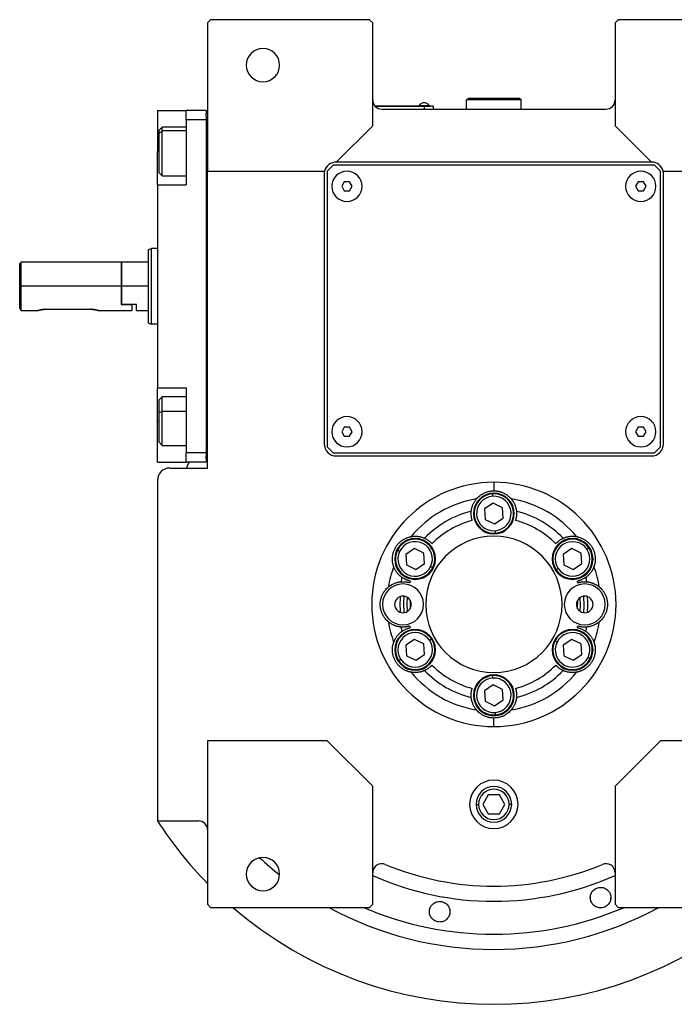
# Model space of a CAD drawing. Units: millimetres. Extents: x 270 to 2419, y 296 to 1594.
# Drawn here: x 842 to 1058, y 296 to 622 of the extents above; entities that cross this region are included whole.
import ezdxf

# ---------------------------------------------------------------- set-up
doc = ezdxf.new("R2010")
doc.units = ezdxf.units.MM

msp = doc.modelspace()

# ---------------------------------------------------------------- linework, layer by layer
at = {"color": 7, "linetype": 'Continuous', "lineweight": 25}
for p, q in [((904.5, 621.5), (903.5, 620.5)), ((957, 621.5), (904.5, 621.5)), ((958, 620.5), (957, 621.5)), ((1039, 621.5), (1038, 620.5)), ((1091.5, 621.5), (1039, 621.5)), ((903.5, 620.5), (903.5, 571.5)), ((958, 586.5), (958, 620.5)), ((1038, 620.5), (1038, 586.5)), ((989, 595), (989.5, 595.5)), ((989, 592), (989, 595)), ((1007, 595), (989, 595)), ((1006.5, 595.5), (989.5, 595.5)), ((1007, 595), (1006.5, 595.5)), ((1007, 592), (1007, 595)), ((975, 593), (958.76, 593)), ((958.81, 592.95), (975, 592.95)), ((961, 592), (1035, 592)), ((973.4, 593.22), (973.4, 593)), ((973.4, 593.22), (976.6, 593.22)), ((975, 593), (975, 592.95)), ((975, 593), (977, 593)), ((978, 592.95), (975, 592.95)), ((975, 592.95), (975, 592)), ((976.6, 593), (976.6, 593.22)), ((976.6, 593), (976.6, 593.22)), ((976.6, 593.22), (976.6, 593.22)), ((977, 593), (977, 592.95)), ((978, 592.95), (978, 592)), ((887, 591.5), (896.5, 591.5)), ((887, 591.5), (887, 578)), ((903, 591.5), (896.5, 591.5)), ((896.5, 588.5), (896.5, 591.5)), ((896.5, 588.5), (896.5, 567)), ((903, 588.5), (896.5, 588.5)), ((903, 591.5), (903, 590.5)), ((903.5, 590.5), (903, 590.5)), ((903, 589.5), (903, 590.5)), ((903, 589.5), (903, 588.5)), ((903, 588.5), (903, 478.5)), ((888.5, 586), (887.5, 585)), ((896.5, 586), (888.5, 586)), ((946, 574.5), (958, 586.5)), ((1038, 586.5), (1050, 574.5)), ((887.5, 583.94), (887.5, 585)), ((887.5, 583.94), (888.5, 584.79)), ((887.5, 571), (887.5, 583.94)), ((887, 567), (887, 578)), ((945, 573.5), (943, 571.5)), ((1051, 573.5), (945, 573.5)), ((1050, 574.5), (946, 574.5)), ((1053, 571.5), (1051, 573.5)), ((887.5, 571), (888.5, 570)), ((888.5, 570), (896.5, 570)), ((903.5, 571.5), (942.13, 571.5)), ((903.5, 473.5), (903.5, 571.5)), ((942, 570.5), (942, 481.5)), ((943, 571.5), (943, 480.5)), ((1053, 480.5), (1053, 571.5)), ((1053.87, 571.5), (1092.5, 571.5)), ((1054, 481.5), (1054, 570.5)), ((887, 567), (887, 500)), ((887, 567), (896.5, 567)), ((948.64, 568), (947.77, 566.5)), ((947.77, 566.5), (948.64, 565)), ((950.37, 568), (948.64, 568)), ((951.23, 566.5), (950.37, 568)), ((950.37, 565), (951.23, 566.5)), ((1045.64, 568), (1044.77, 566.5)), ((1044.77, 566.5), (1045.64, 565)), ((1047.37, 568), (1045.64, 568)), ((1048.23, 566.5), (1047.37, 568)), ((1047.37, 565), (1048.23, 566.5)), ((948.64, 565), (950.37, 565)), ((1045.64, 565), (1047.37, 565)), ((884, 545.64), (885, 546)), ((887, 546), (885, 546)), ((842, 541.5), (841.5, 541)), ((841.5, 526.25), (841.5, 541)), ((875, 541.5), (842, 541.5)), ((842, 533.5), (842, 541.5)), ((875.2, 541.5), (875, 541.3)), ((875, 541.5), (875, 533.5)), ((884, 541.5), (875.2, 541.5)), ((875.2, 533.5), (875.2, 541.5)), ((842, 525.5), (842, 533.5)), ((875, 533.5), (842, 533.5)), ((875, 533.5), (875, 527.5)), ((875.2, 527.5), (875.2, 533.5)), ((884, 533.5), (875.2, 533.5)), ((875.2, 527.5), (875, 527.5)), ((875, 527.5), (878.5, 527.5)), ((880, 527.5), (875.2, 527.5)), ((878.5, 527.5), (878.5, 525.5)), ((880, 525.5), (880, 527.5)), ((842, 525.5), (847.5, 525.5)), ((850, 525.9), (865, 525.9)), ((867.5, 525.5), (878.5, 525.5)), ((880, 525.5), (884, 525.5)), ((884, 521.36), (885, 521)), ((887, 521), (885, 521)), ((887, 500), (896.5, 500)), ((887, 489), (887, 500)), ((896.5, 500), (896.5, 478.5)), ((888.5, 497), (887.5, 496)), ((887.5, 491.81), (887.5, 496)), ((896.5, 497), (888.5, 497)), ((887.5, 491.81), (888.5, 492.21)), ((887.5, 482), (887.5, 491.81)), ((887, 475.5), (887, 489)), ((948.64, 487), (947.77, 485.5)), ((947.77, 485.5), (948.64, 484)), ((950.37, 487), (948.64, 487)), ((951.23, 485.5), (950.37, 487)), ((950.37, 484), (951.23, 485.5)), ((1045.64, 487), (1044.77, 485.5)), ((1044.77, 485.5), (1045.64, 484)), ((1047.37, 487), (1045.64, 487)), ((1048.23, 485.5), (1047.37, 487)), ((1047.37, 484), (1048.23, 485.5)), ((887.5, 482), (888.5, 481)), ((948.64, 484), (950.37, 484)), ((1045.64, 484), (1047.37, 484)), ((888.5, 481), (896.5, 481)), ((903, 478.5), (896.5, 478.5)), ((896.5, 475.5), (896.5, 478.5)), ((903, 478.5), (903, 477.5)), ((943, 480.5), (945, 478.5)), ((945, 478.5), (1051, 478.5)), ((1051, 478.5), (1053, 480.5)), ((887, 475.5), (896.5, 475.5)), ((903, 475.5), (896.5, 475.5)), ((896.53, 473.5), (897.44, 475.5)), ((903, 476.5), (903, 477.5)), ((903, 476.5), (903, 475.5)), ((903.5, 476.5), (903, 476.5)), ((946, 477.5), (1050, 477.5)), ((891, 473.5), (903.5, 473.5)), ((887, 469.5), (887, 357.06)), ((998, 468.81), (998, 466)), ((997.61, 464.19), (997.55, 464.98)), ((997.76, 461.96), (994.89, 460.02)), ((1000.87, 460.43), (997.76, 461.96)), ((994.89, 460.02), (995.13, 456.57)), ((1001.11, 456.98), (1000.87, 460.43)), ((995.13, 456.57), (998.24, 455.04)), ((998.24, 455.04), (1001.11, 456.98)), ((998.39, 452.81), (998.45, 452.02)), ((966.9, 446), (966.18, 446.35)), ((971.78, 446.96), (968.91, 445.02)), ((974.89, 445.43), (971.78, 446.96)), ((975.13, 441.98), (974.89, 445.43)), ((1023.74, 446.96), (1020.87, 445.02)), ((1026.86, 445.43), (1023.74, 446.96)), ((1027.09, 441.98), (1026.86, 445.43)), ((1028.71, 446.68), (1029.37, 447.13)), ((968.91, 445.02), (969.15, 441.57)), ((1020.87, 445.02), (1021.11, 441.57)), ((969.15, 441.57), (972.26, 440.04)), ((972.26, 440.04), (975.13, 441.98)), ((977.14, 441), (977.86, 440.65)), ((1019.25, 440.32), (1018.59, 439.87)), ((1021.11, 441.57), (1024.22, 440.04)), ((1024.22, 440.04), (1027.09, 441.98)), ((971.78, 416.96), (968.91, 415.02)), ((974.89, 415.43), (971.78, 416.96)), ((976.75, 416.68), (977.41, 417.13)), ((1018.86, 416), (1018.14, 416.35)), ((1023.74, 416.96), (1020.87, 415.02)), ((1026.86, 415.43), (1023.74, 416.96)), ((968.91, 415.02), (969.15, 411.57)), ((975.13, 411.98), (974.89, 415.43)), ((1020.87, 415.02), (1021.11, 411.57)), ((1027.09, 411.98), (1026.86, 415.43)), ((967.29, 410.32), (966.63, 409.87)), ((969.15, 411.57), (972.26, 410.04)), ((972.26, 410.04), (975.13, 411.98)), ((1021.11, 411.57), (1024.22, 410.04)), ((1024.22, 410.04), (1027.09, 411.98)), ((1029.1, 411), (1029.82, 410.65)), ((997.61, 404.19), (997.55, 404.98)), ((997.76, 401.96), (994.89, 400.02)), ((994.89, 400.02), (995.13, 396.57)), ((1000.87, 400.43), (997.76, 401.96)), ((1001.11, 396.98), (1000.87, 400.43)), ((995.13, 396.57), (998.24, 395.04)), ((998.24, 395.04), (1001.11, 396.98)), ((998, 388.19), (998, 391)), ((998.39, 392.81), (998.45, 392.02)), ((943, 383.5), (903.5, 383.5)), ((903.5, 383.5), (903.5, 329.5)), ((958, 368.5), (943, 383.5)), ((1053, 383.5), (1038, 368.5)), ((1092.5, 383.5), (1053, 383.5)), ((958, 329.5), (958, 368.5)), ((1038, 368.5), (1038, 329.5)), ((996.17, 365.68), (994.33, 362.5)), ((999.83, 365.68), (996.17, 365.68)), ((1001.67, 362.5), (999.83, 365.68)), ((994.33, 362.5), (996.17, 359.32)), ((999.83, 359.32), (1001.67, 362.5)), ((996.17, 359.32), (999.83, 359.32)), ((887, 357.06), (900.5, 357.06)), ((1029.87, 331.48), (1029.92, 332.17)), ((1036.59, 331.94), (1036.54, 331.25)), ((903.5, 329.5), (904.5, 328.5)), ((904.5, 328.5), (957, 328.5)), ((957, 328.5), (958, 329.5)), ((1038, 329.5), (1039, 328.5)), ((1039, 328.5), (1091.5, 328.5))]:
    msp.add_line(p, q, dxfattribs=at)
at = {"color": 8, "linetype": 'Continuous', "lineweight": 25}
for p, q in [((896.5, 584.79), (888.5, 584.79)), ((887, 578), (887.5, 578)), ((896.5, 492.21), (888.5, 492.21)), ((887, 489), (887.5, 489)), ((992.13, 362.5), (992.98, 362.5)), ((1003.88, 362.5), (1003.02, 362.5))]:
    msp.add_line(p, q, dxfattribs=at)
at = {"color": 7, "linetype": 'Continuous', "lineweight": 25, "flags": 128}
for points in [[(888.5, 584.79), (888.5, 585.56), (888.5, 585.95), (888.5, 586)], [(888.5, 570), (888.5, 570.05), (888.5, 570.46), (888.5, 571.24), (888.5, 572.36), (888.5, 573.76), (888.5, 575.38), (888.5, 577.13), (888.5, 578.92), (888.5, 580.67), (888.5, 582.28), (888.5, 583.67), (888.5, 584.79)], [(888.5, 492.21), (888.5, 493.76), (888.5, 495.07), (888.5, 496.08), (888.5, 496.73), (888.5, 496.99), (888.5, 497)], [(888.5, 481), (888.5, 481.14), (888.5, 481.67), (888.5, 482.57), (888.5, 483.79), (888.5, 485.27), (888.5, 486.94), (888.5, 488.71), (888.5, 490.5), (888.5, 492.21)], [(968.33, 431.23), (968.2, 428.92), (968.33, 425.77)], [(969.49, 426.19), (969.4, 428.9), (969.49, 430.81)], [(970.34, 429.95), (970.33, 427.28), (970.34, 427.05)], [(1025.66, 427.05), (1025.67, 429.72), (1025.66, 429.95)], [(1026.51, 426.19), (1026.6, 428.1), (1026.51, 430.81)], [(1027.68, 425.77), (1027.8, 428.08), (1027.68, 431.23)]]:
    msp.add_lwpolyline(points, dxfattribs=at)
at = {"color": 7, "linetype": 'Continuous', "lineweight": 25}
for centre, radius, start, end in [((921.8, 606.5), 5.5, 0, 180), ((921.8, 606.5), 5.5, 180, 0), ((961, 595), 3, 180, 270), ((1035, 595), 3, 270, 0), ((975, 592.2), 1.9, 90.0039, 147.3789), ((975, 592.2), 1.9, 32.6211, 89.9961), ((946, 570.5), 4, 90, 165.5225), ((1050, 570.5), 4, 14.4775, 90), ((946, 570.5), 4, 165.5225, 180), ((949.5, 566.5), 5, 360, 180), ((1046.5, 566.5), 5, 360, 180), ((1050, 570.5), 4, 0, 14.4775), ((949.5, 566.5), 5, 180, 360), ((1046.5, 566.5), 5, 180, 360), ((949.5, 485.5), 5, 360, 180), ((1046.5, 485.5), 5, 360, 180), ((949.5, 485.5), 5, 180, 360), ((1046.5, 485.5), 5, 180, 360), ((946, 481.5), 4, 180, 270), ((1050, 481.5), 4, 270, 0), ((891, 469.5), 4, 90, 180), ((998, 458.5), 6.75, 0, 180), ((998, 458.5), 6.5, 93.9458, 273.9458), ((998, 458.5), 6.5, 273.9458, 93.9458), ((998, 428.5), 35.31, 99.3281, 140.6719), ((998, 458.5), 5.7, 93.9459, 273.9458), ((998, 458.5), 5.7, 273.9459, 93.9458), ((998, 428.5), 35.31, 39.3281, 80.6719), ((998, 428.5), 31.61, 103.6602, 136.3398), ((998, 458.5), 6.75, 180, 0), ((998, 428.5), 31.61, 43.6602, 76.3398), ((998, 428.5), 28.61, 104.4524, 135.5476), ((998, 428.5), 28.61, 44.4524, 75.5476), ((972.02, 443.5), 6.75, 0, 180), ((972.02, 443.5), 6.5, 333.9458, 153.9458), ((972.02, 443.5), 5.7, 333.9459, 153.9458), ((998, 428.5), 22.5, 90, 270), ((998, 428.5), 22.5, 270, 90), ((1023.98, 443.5), 6.75, 0, 180), ((1023.98, 443.5), 6.5, 33.9458, 213.9458), ((1023.98, 443.5), 5.7, 33.9459, 213.9458), ((972.02, 443.5), 6.5, 153.9458, 333.9458), ((972.02, 443.5), 5.7, 153.9459, 333.9458), ((1023.98, 443.5), 6.5, 213.9458, 33.9458), ((1023.98, 443.5), 5.7, 213.9459, 33.9458), ((972.02, 443.5), 6.75, 180, 0), ((1023.98, 443.5), 6.75, 180, 0), ((998, 428.5), 35.31, 159.3281, 170.6719), ((998, 428.5), 35.31, 9.3281, 20.6719), ((998, 428.5), 31.61, 163.6602, 166.3398), ((998, 428.5), 28.61, 164.4524, 165.5476), ((998, 428.5), 28.61, 14.4524, 15.5476), ((998, 428.5), 31.61, 13.6602, 16.3398), ((968, 428.5), 6.75, 0, 180), ((1028, 428.5), 6.75, 0, 180), ((968, 428.5), 2.75, 0, 180), ((998, 428.5), 31, 175.1856, 184.8144), ((1028, 428.5), 2.75, 0, 180), ((998, 428.5), 31, 355.1856, 4.8144), ((968, 428.5), 6.75, 180, 0), ((968, 428.5), 2.75, 180, 0), ((1028, 428.5), 6.75, 180, 0), ((1028, 428.5), 2.75, 180, 0), ((998, 428.5), 35.31, 189.3281, 200.6719), ((998, 428.5), 35.31, 339.3281, 350.6719), ((972.02, 413.5), 6.75, 0, 180), ((972.02, 413.5), 6.5, 33.9458, 213.9458), ((998, 428.5), 31.61, 193.6602, 196.3398), ((998, 428.5), 28.61, 194.4524, 195.5476), ((1023.98, 413.5), 6.75, 0, 180), ((1023.98, 413.5), 6.5, 333.9458, 153.9458), ((998, 428.5), 28.61, 344.4524, 345.5476), ((998, 428.5), 31.61, 343.6602, 346.3398), ((972.02, 413.5), 5.7, 33.9459, 213.9458), ((972.02, 413.5), 6.5, 213.9458, 33.9458), ((972.02, 413.5), 5.7, 213.9459, 33.9458), ((1023.98, 413.5), 6.5, 153.9458, 333.9458), ((1023.98, 413.5), 5.7, 153.9459, 333.9458), ((1023.98, 413.5), 5.7, 333.9459, 153.9458), ((972.02, 413.5), 6.75, 180, 0), ((1023.98, 413.5), 6.75, 180, 0), ((998, 428.5), 31.61, 223.6602, 256.3398), ((998, 428.5), 28.61, 224.4524, 255.5476), ((998, 428.5), 28.61, 284.4524, 315.5476), ((998, 428.5), 31.61, 283.6602, 316.3398), ((998, 428.5), 35.31, 219.3281, 260.6719), ((998, 398.5), 6.75, 0, 180), ((998, 398.5), 6.5, 93.9458, 273.9458), ((998, 398.5), 5.7, 93.9459, 273.9458), ((998, 398.5), 6.5, 273.9458, 93.9458), ((998, 398.5), 5.7, 273.9459, 93.9458), ((998, 428.5), 35.31, 279.3281, 320.6719), ((998, 398.5), 6.75, 180, 0), ((998, 362.5), 8, 0, 180), ((998, 362.5), 5.88, 0, 180), ((998, 362.5), 5.02, 0, 180), ((998, 362.5), 8, 180, 0), ((998, 362.5), 5.88, 180, 0), ((998, 362.5), 5.02, 180, 0), ((998, 428.5), 132, 212.7638, 224.2822), ((900.5, 354.06), 3, 0, 90), ((921.8, 339.5), 5.5, 0, 180), ((961, 339.92), 3, 67.3304, 180), ((998, 428.5), 93, 247.3304, 292.6696), ((1035, 339.92), 3, 0, 112.6696), ((921.8, 339.5), 5.5, 180, 0), ((998, 428.5), 132, 229.2509, 310.7491)]:
    msp.add_arc(centre, radius, start, end, dxfattribs=at)
at = {"color": 8, "linetype": 'Continuous', "lineweight": 25}
for radius, start, end in [(113.88, 227.2423, 231.6188), (98, 245.9105, 294.0895), (113.88, 241.4167, 298.5833)]:
    msp.add_arc((998, 428.5), radius, start, end, dxfattribs=at)
at = {"color": 7, "linetype": 'Continuous', "lineweight": 25}
for start_param, end_param in [(1.709011, 4.850603), (4.850604, 7.992195)]:
    msp.add_ellipse((998, 428.5), major_axis=(39.93, -5.55), ratio=0.999999, start_param=start_param, end_param=end_param, dxfattribs=at)
at = {"color": 8, "linetype": 'Continuous', "lineweight": 25, "extrusion": (-2.8272e-10, 1.14458e-07, 1)}
msp.add_ellipse((998, 428.5), major_axis=(-7.8, -108.6, 0), ratio=1, start_param=5.948239, end_param=6.761556, dxfattribs=at)
at = {"color": 7, "linetype": 'Continuous', "lineweight": 25}
for points in [[(884, 521.36), (884, 521.41), (884, 521.5), (884, 522.22), (884, 523.34), (884, 524.86), (884, 526.71), (884, 528.83), (884, 531.12), (884, 533.5), (884, 535.88), (884, 538.17), (884, 540.29), (884, 542.14), (884, 543.66), (884, 544.78), (884, 545.5), (884, 545.59), (884, 545.64)], [(885, 521), (885, 521.05), (885, 521.14), (885, 521.88), (885, 523.04), (885, 524.6), (885, 526.51), (885, 528.69), (885, 531.05), (885, 533.5), (885, 535.95), (885, 538.31), (885, 540.49), (885, 542.4), (885, 543.96), (885, 545.12), (885, 545.86), (885, 545.95), (885, 546)]]:
    msp.add_open_spline(points, degree=3, dxfattribs=at)
for points, knots in [([(842, 525.5), (841.99, 525.51), (841.98, 525.53), (841.84, 525.73), (841.64, 526.04), (841.5, 526.25)], [0, 0, 0, 0, 0.230248, 0.469537, 1, 1, 1, 1]), ([(850, 525.9), (849.84, 525.9), (849.51, 525.89), (848.88, 525.83), (848.19, 525.7), (847.72, 525.57), (847.53, 525.51), (847.49, 525.49), (847.53, 525.51), (847.72, 525.57), (848.19, 525.7), (848.88, 525.83), (849.51, 525.89), (849.84, 525.9), (850, 525.9)], [0, 0, 0, 0, 0.062655, 0.125283, 0.25, 0.374711, 0.439047, 0.5, 0.560951, 0.625289, 0.75, 0.874717, 0.937345, 1, 1, 1, 1]), ([(865, 525.9), (865.17, 525.9), (865.5, 525.89), (866.12, 525.83), (866.81, 525.7), (867.28, 525.57), (867.47, 525.51), (867.52, 525.49), (867.47, 525.51), (867.28, 525.57), (866.81, 525.7), (866.12, 525.83), (865.5, 525.89), (865.17, 525.9), (865, 525.9)], [0, 0, 0, 0, 0.062655, 0.125283, 0.25, 0.374711, 0.439045, 0.5, 0.560949, 0.625289, 0.75, 0.874717, 0.937345, 1, 1, 1, 1]), ([(992.28, 463.35), (992.28, 463.35), (992.29, 463.36), (992.3, 463.38), (992.32, 463.4), (992.35, 463.43), (992.39, 463.47), (992.43, 463.52), (992.47, 463.57), (992.52, 463.62), (992.58, 463.69), (992.65, 463.75), (992.72, 463.82), (992.92, 464.02), (993.33, 464.39), (994.08, 464.91), (994.96, 465.38), (995.76, 465.67), (996.44, 465.84), (996.95, 465.93), (997.47, 465.99), (997.82, 466), (998, 466)], [0, 0, 0, 0, 0.021046, 0.041949, 0.062742, 0.083459, 0.104134, 0.124804, 0.145503, 0.166267, 0.187132, 0.208135, 0.229311, 0.250695, 0.372414, 0.500433, 0.622666, 0.750105, 0.812145, 0.8743, 0.936833, 1, 1, 1, 1]), ([(998, 466), (998.09, 466), (998.27, 466), (998.53, 465.98), (998.79, 465.96), (999.05, 465.93), (999.31, 465.89), (999.56, 465.84), (999.81, 465.78), (1000.32, 465.64), (1001.04, 465.38), (1001.93, 464.91), (1002.67, 464.39), (1003.12, 463.99), (1003.36, 463.75), (1003.48, 463.62), (1003.58, 463.51), (1003.65, 463.43), (1003.7, 463.37), (1003.72, 463.35), (1003.72, 463.35)], [0, 0, 0, 0, 0.031676, 0.063164, 0.094497, 0.125706, 0.156822, 0.187879, 0.21891, 0.249949, 0.377341, 0.499627, 0.627606, 0.749378, 0.791917, 0.833768, 0.875216, 0.916551, 0.958053, 1, 1, 1, 1]), ([(990.54, 459.22), (990.54, 459.3), (990.56, 459.46), (990.6, 459.71), (990.64, 459.96), (990.7, 460.21), (990.76, 460.46), (990.83, 460.72), (990.92, 460.97), (991.03, 461.28), (991.19, 461.64), (991.38, 462.03), (991.58, 462.38), (991.79, 462.7), (992.02, 463.02), (992.19, 463.24), (992.28, 463.35)], [0, 0, 0, 0, 0.063015, 0.125882, 0.188602, 0.251175, 0.313602, 0.375881, 0.438014, 0.5, 0.601152, 0.7, 0.77601, 0.851345, 0.926009, 1, 1, 1, 1]), ([(1003.72, 463.35), (1003.78, 463.28), (1003.89, 463.14), (1004.05, 462.94), (1004.19, 462.73), (1004.33, 462.53), (1004.45, 462.32), (1004.62, 462.04), (1004.8, 461.67), (1005, 461.2), (1005.17, 460.71), (1005.31, 460.21), (1005.41, 459.71), (1005.45, 459.38), (1005.47, 459.22)], [0, 0, 0, 0, 0.0471579, 0.0944999, 0.1420263, 0.1897374, 0.2376333, 0.2857142, 0.3913817, 0.5, 0.6241338, 0.7488442, 0.8741324, 1, 1, 1, 1]), ([(990.86, 456.21), (990.84, 456.26), (990.81, 456.37), (990.77, 456.53), (990.72, 456.69), (990.69, 456.84), (990.65, 457), (990.62, 457.15), (990.58, 457.41), (990.53, 457.8), (990.5, 458.3), (990.5, 458.69), (990.51, 458.93), (990.52, 459.05), (990.53, 459.14), (990.53, 459.2), (990.53, 459.21), (990.54, 459.22)], [0, 0, 0, 0, 0.036225, 0.072256, 0.108104, 0.143782, 0.179303, 0.21468, 0.249927, 0.359635, 0.500061, 0.658234, 0.750145, 0.810537, 0.872285, 0.935427, 1, 1, 1, 1]), ([(1005.47, 459.22), (1005.47, 459.21), (1005.47, 459.21), (1005.47, 459.18), (1005.47, 459.15), (1005.48, 459.11), (1005.48, 459.06), (1005.48, 459.01), (1005.49, 458.91), (1005.5, 458.69), (1005.5, 458.3), (1005.47, 457.8), (1005.42, 457.37), (1005.36, 457.04), (1005.3, 456.77), (1005.23, 456.49), (1005.17, 456.3), (1005.14, 456.21)], [0, 0, 0, 0, 0.0370817, 0.0736926, 0.1098393, 0.1455288, 0.1807681, 0.2155644, 0.2499251, 0.3418196, 0.5000121, 0.6403915, 0.7501459, 0.811889, 0.8740649, 0.9367462, 1, 1, 1, 1]), ([(964.96, 440.97), (964.96, 440.97), (964.96, 440.98), (964.95, 441), (964.94, 441.03), (964.92, 441.07), (964.91, 441.12), (964.89, 441.18), (964.87, 441.24), (964.84, 441.32), (964.82, 441.4), (964.8, 441.49), (964.77, 441.59), (964.7, 441.85), (964.58, 442.4), (964.5, 443.31), (964.54, 444.3), (964.72, 445.31), (965.04, 446.32), (965.5, 447.26), (966.09, 448.14), (966.8, 448.92), (967.58, 449.58), (968.43, 450.11), (969.25, 450.49), (969.83, 450.68), (970.15, 450.76), (970.33, 450.81), (970.47, 450.84), (970.58, 450.86), (970.65, 450.87), (970.67, 450.88), (970.69, 450.88)], [0, 0, 0, 0, 0.010507, 0.020944, 0.031327, 0.041673, 0.051999, 0.062323, 0.072663, 0.083036, 0.09346, 0.103953, 0.114533, 0.125218, 0.186089, 0.250105, 0.311326, 0.375054, 0.437099, 0.500019, 0.562909, 0.624984, 0.688683, 0.749934, 0.813922, 0.874822, 0.896073, 0.916979, 0.937684, 0.958328, 0.979055, 1, 1, 1, 1]), ([(970.69, 450.88), (970.77, 450.89), (970.95, 450.92), (971.2, 450.95), (971.45, 450.98), (971.7, 450.99), (971.94, 451), (972.26, 451), (972.67, 450.98), (973.18, 450.92), (973.69, 450.82), (974.2, 450.69), (974.68, 450.52), (974.98, 450.39), (975.13, 450.32)], [0, 0, 0, 0, 0.0471579, 0.0944999, 0.1420263, 0.1897374, 0.2376333, 0.2857142, 0.3913817, 0.5, 0.6241338, 0.7488442, 0.8741324, 1, 1, 1, 1]), ([(975.13, 450.32), (975.13, 450.32), (975.14, 450.32), (975.16, 450.31), (975.19, 450.3), (975.23, 450.28), (975.27, 450.26), (975.32, 450.23), (975.41, 450.19), (975.6, 450.09), (975.94, 449.9), (976.36, 449.62), (976.71, 449.36), (976.96, 449.14), (977.17, 448.95), (977.37, 448.75), (977.51, 448.61), (977.58, 448.54)], [0, 0, 0, 0, 0.037064, 0.073663, 0.109805, 0.145495, 0.180742, 0.215551, 0.249931, 0.341832, 0.49997, 0.640481, 0.750095, 0.811657, 0.873781, 0.93654, 1, 1, 1, 1]), ([(1018.43, 448.54), (1018.47, 448.58), (1018.54, 448.66), (1018.66, 448.78), (1018.77, 448.9), (1018.89, 449.01), (1019.01, 449.11), (1019.13, 449.22), (1019.33, 449.38), (1019.64, 449.62), (1020.06, 449.9), (1020.4, 450.09), (1020.61, 450.2), (1020.72, 450.26), (1020.8, 450.29), (1020.85, 450.32), (1020.86, 450.32), (1020.87, 450.32)], [0, 0, 0, 0, 0.036379, 0.072515, 0.10842, 0.144106, 0.179585, 0.214871, 0.249979, 0.359542, 0.500127, 0.658169, 0.750146, 0.810635, 0.872415, 0.935524, 1, 1, 1, 1]), ([(1020.87, 450.32), (1020.95, 450.36), (1021.1, 450.43), (1021.33, 450.52), (1021.57, 450.6), (1021.81, 450.68), (1022.06, 450.75), (1022.32, 450.82), (1022.58, 450.87), (1022.9, 450.93), (1023.29, 450.97), (1023.73, 451), (1024.13, 451), (1024.51, 450.98), (1024.91, 450.95), (1025.18, 450.9), (1025.32, 450.88)], [0, 0, 0, 0, 0.063015, 0.125882, 0.188602, 0.251175, 0.313602, 0.375881, 0.438014, 0.5, 0.601152, 0.7, 0.77601, 0.851345, 0.926009, 1, 1, 1, 1]), ([(1025.32, 450.88), (1025.32, 450.88), (1025.33, 450.88), (1025.36, 450.87), (1025.39, 450.87), (1025.43, 450.86), (1025.48, 450.85), (1025.54, 450.84), (1025.6, 450.82), (1025.68, 450.81), (1025.76, 450.79), (1025.85, 450.76), (1025.95, 450.74), (1026.22, 450.66), (1026.75, 450.49), (1027.57, 450.11), (1028.42, 449.58), (1029.2, 448.92), (1029.91, 448.14), (1030.5, 447.26), (1030.96, 446.32), (1031.28, 445.31), (1031.46, 444.3), (1031.5, 443.31), (1031.42, 442.4), (1031.29, 441.81), (1031.21, 441.49), (1031.16, 441.31), (1031.11, 441.18), (1031.08, 441.07), (1031.05, 441), (1031.04, 440.98), (1031.04, 440.97)], [0, 0, 0, 0, 0.010507, 0.020944, 0.031327, 0.041673, 0.051999, 0.062323, 0.072663, 0.083036, 0.093461, 0.103954, 0.114534, 0.125219, 0.186091, 0.250107, 0.311326, 0.375053, 0.437099, 0.50002, 0.562909, 0.624984, 0.688681, 0.749933, 0.813921, 0.874822, 0.896073, 0.916979, 0.937683, 0.958328, 0.979055, 1, 1, 1, 1]), ([(967.67, 437.39), (967.6, 437.44), (967.47, 437.54), (967.27, 437.69), (967.08, 437.86), (966.89, 438.03), (966.7, 438.21), (966.52, 438.4), (966.34, 438.6), (966.13, 438.85), (965.89, 439.17), (965.65, 439.53), (965.45, 439.88), (965.27, 440.22), (965.11, 440.58), (965.01, 440.84), (964.96, 440.97)], [0, 0, 0, 0, 0.063015, 0.125882, 0.188602, 0.251175, 0.313602, 0.375881, 0.438014, 0.5, 0.601152, 0.7, 0.77601, 0.851345, 0.926009, 1, 1, 1, 1]), ([(1031.04, 440.97), (1031.01, 440.88), (1030.95, 440.72), (1030.85, 440.48), (1030.74, 440.25), (1030.63, 440.03), (1030.52, 439.82), (1030.35, 439.54), (1030.13, 439.19), (1029.82, 438.79), (1029.49, 438.39), (1029.12, 438.02), (1028.74, 437.69), (1028.47, 437.49), (1028.34, 437.39)], [0, 0, 0, 0, 0.0471579, 0.0944999, 0.1420263, 0.1897374, 0.2376333, 0.2857142, 0.3913817, 0.5, 0.6241338, 0.7488442, 0.8741324, 1, 1, 1, 1]), ([(963.15, 434.22), (963.22, 434.28), (963.36, 434.39), (963.56, 434.55), (963.77, 434.69), (963.97, 434.83), (964.18, 434.95), (964.46, 435.12), (964.83, 435.3), (965.3, 435.5), (965.79, 435.67), (966.29, 435.81), (966.79, 435.91), (967.12, 435.95), (967.28, 435.97)], [0, 0, 0, 0, 0.047158, 0.0945, 0.142026, 0.189737, 0.237633, 0.285714, 0.391382, 0.5, 0.624134, 0.748844, 0.874132, 1, 1, 1, 1]), ([(967.28, 435.97), (967.29, 435.97), (967.29, 435.97), (967.31, 435.97), (967.34, 435.97), (967.38, 435.98), (967.43, 435.98), (967.49, 435.98), (967.57, 435.99), (967.69, 435.99), (967.84, 436), (968.03, 436), (968.31, 436), (968.69, 435.97), (969.12, 435.92), (969.47, 435.86), (969.75, 435.8), (970.02, 435.72), (970.2, 435.67), (970.29, 435.64)], [0, 0, 0, 0, 0.034909, 0.070075, 0.105508, 0.141216, 0.177208, 0.213491, 0.250073, 0.308351, 0.375167, 0.437649, 0.500163, 0.635649, 0.749974, 0.813954, 0.876901, 0.938891, 1, 1, 1, 1]), ([(970.43, 436.17), (970.38, 436.18), (970.27, 436.21), (970.11, 436.25), (969.95, 436.29), (969.79, 436.34), (969.64, 436.39), (969.5, 436.44), (969.25, 436.53), (968.89, 436.68), (968.44, 436.9), (968.1, 437.1), (967.91, 437.23), (967.8, 437.3), (967.73, 437.35), (967.68, 437.38), (967.67, 437.39), (967.67, 437.39)], [0, 0, 0, 0, 0.036464, 0.072657, 0.108593, 0.144283, 0.17974, 0.214977, 0.250008, 0.359482, 0.500172, 0.658064, 0.750163, 0.810771, 0.872587, 0.935651, 1, 1, 1, 1]), ([(1028.34, 437.39), (1028.33, 437.39), (1028.33, 437.39), (1028.31, 437.37), (1028.28, 437.35), (1028.25, 437.33), (1028.21, 437.31), (1028.16, 437.27), (1028.08, 437.22), (1027.9, 437.1), (1027.56, 436.9), (1027.11, 436.68), (1026.72, 436.51), (1026.4, 436.4), (1026.13, 436.31), (1025.85, 436.24), (1025.66, 436.19), (1025.57, 436.17)], [0, 0, 0, 0, 0.037, 0.073556, 0.109676, 0.145365, 0.180631, 0.215482, 0.249924, 0.341902, 0.499927, 0.640505, 0.750083, 0.81156, 0.873659, 0.93645, 1, 1, 1, 1]), ([(1025.71, 435.64), (1025.76, 435.66), (1025.86, 435.69), (1026.02, 435.73), (1026.18, 435.77), (1026.33, 435.81), (1026.49, 435.85), (1026.65, 435.88), (1026.91, 435.92), (1027.3, 435.97), (1027.69, 436), (1027.97, 436), (1028.15, 436), (1028.31, 435.99), (1028.45, 435.99), (1028.56, 435.98), (1028.64, 435.97), (1028.7, 435.97), (1028.71, 435.97), (1028.72, 435.97)], [0, 0, 0, 0, 0.034825, 0.069927, 0.105322, 0.141022, 0.177043, 0.213398, 0.250102, 0.359956, 0.499901, 0.562394, 0.624898, 0.687094, 0.749995, 0.813798, 0.876705, 0.938757, 1, 1, 1, 1]), ([(1028.72, 435.97), (1028.8, 435.96), (1028.96, 435.94), (1029.21, 435.91), (1029.46, 435.86), (1029.71, 435.81), (1029.96, 435.74), (1030.22, 435.67), (1030.47, 435.58), (1030.78, 435.47), (1031.14, 435.32), (1031.53, 435.12), (1031.88, 434.92), (1032.2, 434.71), (1032.53, 434.48), (1032.74, 434.31), (1032.85, 434.22)], [0, 0, 0, 0, 0.0630148, 0.1258823, 0.1886024, 0.2511755, 0.3136016, 0.3758809, 0.4380137, 0.5000001, 0.6011516, 0.7000001, 0.7760095, 0.8513454, 0.9260086, 1, 1, 1, 1]), ([(963.15, 422.78), (963.15, 422.78), (963.14, 422.79), (963.13, 422.8), (963.1, 422.82), (963.07, 422.85), (963.03, 422.88), (962.98, 422.92), (962.93, 422.97), (962.88, 423.02), (962.82, 423.08), (962.75, 423.15), (962.68, 423.22), (962.48, 423.41), (962.11, 423.83), (961.59, 424.57), (961.12, 425.46), (960.77, 426.42), (960.55, 427.45), (960.48, 428.5), (960.55, 429.55), (960.77, 430.58), (961.12, 431.54), (961.59, 432.43), (962.11, 433.17), (962.51, 433.62), (962.75, 433.86), (962.88, 433.98), (962.99, 434.08), (963.07, 434.15), (963.13, 434.2), (963.15, 434.22), (963.15, 434.22)], [0, 0, 0, 0, 0.010507, 0.020944, 0.031327, 0.041673, 0.051999, 0.062323, 0.072663, 0.083036, 0.09346, 0.103953, 0.114534, 0.125218, 0.186089, 0.250106, 0.311325, 0.375053, 0.437099, 0.500019, 0.562912, 0.624987, 0.688687, 0.749936, 0.813923, 0.874823, 0.896074, 0.91698, 0.937684, 0.958329, 0.979055, 1, 1, 1, 1]), ([(1032.85, 434.22), (1032.85, 434.22), (1032.86, 434.21), (1032.88, 434.2), (1032.9, 434.18), (1032.93, 434.15), (1032.97, 434.12), (1033.02, 434.08), (1033.07, 434.03), (1033.12, 433.98), (1033.19, 433.92), (1033.25, 433.85), (1033.32, 433.78), (1033.52, 433.59), (1033.89, 433.17), (1034.41, 432.43), (1034.88, 431.54), (1035.23, 430.58), (1035.45, 429.55), (1035.53, 428.5), (1035.45, 427.45), (1035.23, 426.42), (1034.88, 425.46), (1034.41, 424.57), (1033.89, 423.83), (1033.49, 423.38), (1033.25, 423.14), (1033.12, 423.02), (1033.01, 422.92), (1032.93, 422.85), (1032.87, 422.8), (1032.86, 422.78), (1032.85, 422.78)], [0, 0, 0, 0, 0.010507, 0.020944, 0.031327, 0.041673, 0.051999, 0.062323, 0.072663, 0.083036, 0.09346, 0.103953, 0.114534, 0.125218, 0.186089, 0.250106, 0.311325, 0.375053, 0.437099, 0.500019, 0.562912, 0.624987, 0.688687, 0.749936, 0.813923, 0.874823, 0.896074, 0.91698, 0.937684, 0.958329, 0.979055, 1, 1, 1, 1]), ([(967.28, 421.03), (967.2, 421.04), (967.04, 421.06), (966.79, 421.09), (966.54, 421.14), (966.29, 421.19), (966.04, 421.26), (965.79, 421.33), (965.53, 421.42), (965.22, 421.53), (964.86, 421.68), (964.47, 421.88), (964.12, 422.08), (963.8, 422.29), (963.48, 422.52), (963.26, 422.69), (963.15, 422.78)], [0, 0, 0, 0, 0.063015, 0.125882, 0.188602, 0.251175, 0.313602, 0.375881, 0.438014, 0.5, 0.601152, 0.7, 0.77601, 0.851345, 0.926009, 1, 1, 1, 1]), ([(1032.85, 422.78), (1032.78, 422.72), (1032.64, 422.61), (1032.44, 422.45), (1032.23, 422.31), (1032.03, 422.17), (1031.82, 422.05), (1031.54, 421.88), (1031.17, 421.7), (1030.7, 421.5), (1030.22, 421.33), (1029.71, 421.19), (1029.21, 421.09), (1028.88, 421.05), (1028.72, 421.03)], [0, 0, 0, 0, 0.047158, 0.0945, 0.142026, 0.189737, 0.237633, 0.285714, 0.391382, 0.5, 0.624134, 0.748844, 0.874132, 1, 1, 1, 1]), ([(964.96, 416.03), (964.99, 416.12), (965.05, 416.28), (965.15, 416.52), (965.26, 416.75), (965.37, 416.97), (965.48, 417.18), (965.65, 417.46), (965.87, 417.81), (966.18, 418.21), (966.52, 418.61), (966.88, 418.98), (967.27, 419.31), (967.53, 419.51), (967.67, 419.61)], [0, 0, 0, 0, 0.0471579, 0.0944999, 0.1420263, 0.1897374, 0.2376333, 0.2857142, 0.3913817, 0.5, 0.6241338, 0.7488442, 0.8741324, 1, 1, 1, 1]), ([(970.29, 421.36), (970.24, 421.34), (970.14, 421.31), (969.98, 421.27), (969.83, 421.23), (969.67, 421.19), (969.51, 421.15), (969.35, 421.12), (969.09, 421.08), (968.7, 421.03), (968.31, 421), (968.03, 421), (967.85, 421), (967.69, 421.01), (967.55, 421.01), (967.44, 421.02), (967.36, 421.03), (967.3, 421.03), (967.29, 421.03), (967.28, 421.03)], [0, 0, 0, 0, 0.034825, 0.069927, 0.105322, 0.141022, 0.177043, 0.213398, 0.250102, 0.359956, 0.499901, 0.562394, 0.624898, 0.687094, 0.749995, 0.813798, 0.876705, 0.938757, 1, 1, 1, 1]), ([(967.67, 419.61), (967.67, 419.61), (967.67, 419.61), (967.69, 419.63), (967.72, 419.65), (967.75, 419.67), (967.79, 419.69), (967.84, 419.73), (967.92, 419.78), (968.1, 419.9), (968.44, 420.1), (968.89, 420.32), (969.29, 420.49), (969.61, 420.6), (969.87, 420.69), (970.15, 420.76), (970.34, 420.81), (970.43, 420.83)], [0, 0, 0, 0, 0.037, 0.073556, 0.109676, 0.145365, 0.180631, 0.215482, 0.249924, 0.341902, 0.499927, 0.640505, 0.750083, 0.81156, 0.873659, 0.93645, 1, 1, 1, 1]), ([(1025.57, 420.83), (1025.62, 420.82), (1025.73, 420.79), (1025.89, 420.75), (1026.05, 420.71), (1026.21, 420.66), (1026.36, 420.61), (1026.51, 420.56), (1026.75, 420.47), (1027.11, 420.32), (1027.56, 420.1), (1027.9, 419.9), (1028.1, 419.77), (1028.2, 419.7), (1028.27, 419.65), (1028.32, 419.62), (1028.33, 419.61), (1028.34, 419.61)], [0, 0, 0, 0, 0.036464, 0.072657, 0.108593, 0.144283, 0.17974, 0.214977, 0.250008, 0.359482, 0.500172, 0.658064, 0.750163, 0.810771, 0.872587, 0.935651, 1, 1, 1, 1]), ([(1028.72, 421.03), (1028.72, 421.03), (1028.71, 421.03), (1028.69, 421.03), (1028.66, 421.03), (1028.62, 421.02), (1028.57, 421.02), (1028.51, 421.02), (1028.43, 421.01), (1028.32, 421.01), (1028.16, 421), (1027.97, 421), (1027.69, 421), (1027.31, 421.03), (1026.88, 421.08), (1026.53, 421.14), (1026.26, 421.2), (1025.98, 421.28), (1025.8, 421.33), (1025.71, 421.36)], [0, 0, 0, 0, 0.0349088, 0.0700752, 0.1055081, 0.1412162, 0.1772077, 0.2134907, 0.2500728, 0.3083509, 0.3751674, 0.4376493, 0.5001634, 0.6356487, 0.7499739, 0.813954, 0.8769008, 0.9388908, 1, 1, 1, 1]), ([(1028.34, 419.61), (1028.4, 419.56), (1028.54, 419.46), (1028.73, 419.31), (1028.93, 419.14), (1029.12, 418.97), (1029.3, 418.79), (1029.48, 418.6), (1029.66, 418.4), (1029.87, 418.15), (1030.11, 417.83), (1030.35, 417.47), (1030.55, 417.12), (1030.73, 416.78), (1030.89, 416.42), (1030.99, 416.16), (1031.04, 416.03)], [0, 0, 0, 0, 0.0630148, 0.1258823, 0.1886024, 0.2511755, 0.3136016, 0.3758809, 0.4380137, 0.5000001, 0.6011516, 0.7000001, 0.7760095, 0.8513454, 0.9260086, 1, 1, 1, 1]), ([(970.69, 406.12), (970.68, 406.12), (970.67, 406.12), (970.65, 406.13), (970.61, 406.13), (970.57, 406.14), (970.52, 406.15), (970.46, 406.16), (970.4, 406.18), (970.32, 406.19), (970.24, 406.21), (970.15, 406.24), (970.05, 406.26), (969.78, 406.34), (969.25, 406.51), (968.43, 406.89), (967.58, 407.42), (966.8, 408.08), (966.09, 408.86), (965.5, 409.74), (965.04, 410.68), (964.72, 411.69), (964.54, 412.7), (964.5, 413.69), (964.58, 414.6), (964.71, 415.19), (964.8, 415.51), (964.85, 415.69), (964.89, 415.82), (964.92, 415.93), (964.95, 416), (964.96, 416.02), (964.96, 416.03)], [0, 0, 0, 0, 0.0105072, 0.020944, 0.0313269, 0.0416729, 0.0519992, 0.0623234, 0.0726631, 0.0830362, 0.0934606, 0.103954, 0.1145343, 0.125219, 0.1860905, 0.2501073, 0.3113264, 0.3750534, 0.4370988, 0.5000196, 0.5629093, 0.6249839, 0.6886812, 0.7499331, 0.8139207, 0.8748221, 0.8960731, 0.9169793, 0.9376835, 0.9583284, 0.9790549, 1, 1, 1, 1]), ([(1031.04, 416.03), (1031.04, 416.03), (1031.05, 416.02), (1031.05, 416), (1031.06, 415.97), (1031.08, 415.93), (1031.1, 415.88), (1031.11, 415.82), (1031.13, 415.76), (1031.16, 415.68), (1031.18, 415.6), (1031.21, 415.51), (1031.23, 415.41), (1031.3, 415.15), (1031.42, 414.6), (1031.5, 413.69), (1031.46, 412.7), (1031.28, 411.69), (1030.96, 410.68), (1030.5, 409.74), (1029.91, 408.86), (1029.2, 408.08), (1028.42, 407.42), (1027.57, 406.89), (1026.75, 406.51), (1026.18, 406.32), (1025.85, 406.24), (1025.68, 406.19), (1025.53, 406.16), (1025.43, 406.14), (1025.35, 406.13), (1025.33, 406.12), (1025.32, 406.12)], [0, 0, 0, 0, 0.010507, 0.020944, 0.031327, 0.041673, 0.051999, 0.062323, 0.072663, 0.083036, 0.09346, 0.103953, 0.114533, 0.125218, 0.186089, 0.250105, 0.311326, 0.375054, 0.437099, 0.500019, 0.562909, 0.624984, 0.688683, 0.749934, 0.813922, 0.874822, 0.896073, 0.916979, 0.937684, 0.958328, 0.979055, 1, 1, 1, 1]), ([(975.13, 406.68), (975.06, 406.64), (974.91, 406.57), (974.67, 406.48), (974.44, 406.4), (974.19, 406.32), (973.94, 406.25), (973.69, 406.18), (973.42, 406.13), (973.1, 406.07), (972.71, 406.03), (972.28, 406), (971.87, 406), (971.49, 406.02), (971.09, 406.05), (970.82, 406.1), (970.69, 406.12)], [0, 0, 0, 0, 0.063015, 0.125882, 0.188602, 0.251175, 0.313602, 0.375881, 0.438014, 0.5, 0.601152, 0.7, 0.77601, 0.851345, 0.926009, 1, 1, 1, 1]), ([(977.58, 408.46), (977.54, 408.42), (977.46, 408.34), (977.34, 408.22), (977.23, 408.1), (977.11, 407.99), (976.99, 407.89), (976.88, 407.78), (976.68, 407.62), (976.36, 407.38), (975.94, 407.1), (975.6, 406.91), (975.39, 406.8), (975.28, 406.74), (975.21, 406.71), (975.15, 406.68), (975.14, 406.68), (975.13, 406.68)], [0, 0, 0, 0, 0.036379, 0.072515, 0.10842, 0.144106, 0.179585, 0.214871, 0.249979, 0.359542, 0.500127, 0.658169, 0.750146, 0.810635, 0.872415, 0.935524, 1, 1, 1, 1]), ([(1020.87, 406.68), (1020.87, 406.68), (1020.86, 406.68), (1020.84, 406.69), (1020.81, 406.7), (1020.77, 406.72), (1020.73, 406.74), (1020.68, 406.77), (1020.59, 406.81), (1020.4, 406.91), (1020.06, 407.1), (1019.64, 407.38), (1019.3, 407.64), (1019.04, 407.86), (1018.83, 408.05), (1018.63, 408.25), (1018.49, 408.39), (1018.43, 408.46)], [0, 0, 0, 0, 0.037064, 0.073663, 0.109805, 0.145495, 0.180742, 0.215551, 0.249931, 0.341832, 0.49997, 0.640481, 0.750095, 0.811657, 0.873781, 0.93654, 1, 1, 1, 1]), ([(1025.32, 406.12), (1025.23, 406.11), (1025.06, 406.08), (1024.8, 406.05), (1024.55, 406.02), (1024.31, 406.01), (1024.07, 406), (1023.74, 406), (1023.33, 406.02), (1022.82, 406.08), (1022.31, 406.18), (1021.81, 406.31), (1021.32, 406.48), (1021.02, 406.61), (1020.87, 406.68)], [0, 0, 0, 0, 0.047158, 0.0945, 0.142026, 0.189737, 0.237633, 0.285714, 0.391382, 0.5, 0.624134, 0.748844, 0.874132, 1, 1, 1, 1]), ([(990.54, 397.78), (990.53, 397.79), (990.53, 397.79), (990.53, 397.82), (990.53, 397.85), (990.52, 397.89), (990.52, 397.94), (990.52, 397.99), (990.51, 398.09), (990.5, 398.31), (990.5, 398.7), (990.53, 399.2), (990.58, 399.63), (990.64, 399.96), (990.7, 400.23), (990.78, 400.51), (990.83, 400.7), (990.86, 400.79)], [0, 0, 0, 0, 0.037082, 0.073693, 0.109839, 0.145529, 0.180768, 0.215564, 0.249925, 0.34182, 0.500012, 0.640391, 0.750146, 0.811889, 0.874065, 0.936746, 1, 1, 1, 1]), ([(1005.14, 400.79), (1005.16, 400.74), (1005.19, 400.63), (1005.24, 400.47), (1005.28, 400.31), (1005.32, 400.16), (1005.35, 400), (1005.38, 399.85), (1005.42, 399.59), (1005.47, 399.2), (1005.5, 398.7), (1005.5, 398.31), (1005.49, 398.07), (1005.48, 397.95), (1005.48, 397.86), (1005.47, 397.8), (1005.47, 397.79), (1005.47, 397.78)], [0, 0, 0, 0, 0.0362253, 0.0722561, 0.1081042, 0.1437821, 0.1793027, 0.2146798, 0.2499274, 0.3596352, 0.5000613, 0.6582341, 0.7501454, 0.8105375, 0.8722851, 0.935427, 1, 1, 1, 1]), ([(992.28, 393.65), (992.22, 393.72), (992.11, 393.86), (991.95, 394.06), (991.81, 394.27), (991.67, 394.47), (991.55, 394.68), (991.38, 394.96), (991.2, 395.33), (991, 395.8), (990.83, 396.29), (990.69, 396.79), (990.59, 397.29), (990.55, 397.62), (990.54, 397.78)], [0, 0, 0, 0, 0.0471579, 0.0944999, 0.1420263, 0.1897374, 0.2376333, 0.2857142, 0.3913817, 0.5, 0.6241338, 0.7488442, 0.8741324, 1, 1, 1, 1]), ([(1005.47, 397.78), (1005.46, 397.7), (1005.44, 397.54), (1005.41, 397.29), (1005.36, 397.04), (1005.31, 396.79), (1005.24, 396.54), (1005.17, 396.28), (1005.08, 396.03), (1004.97, 395.72), (1004.82, 395.36), (1004.62, 394.97), (1004.42, 394.62), (1004.21, 394.3), (1003.99, 393.98), (1003.81, 393.76), (1003.72, 393.65)], [0, 0, 0, 0, 0.063015, 0.125882, 0.188602, 0.251175, 0.313602, 0.375881, 0.438014, 0.5, 0.601152, 0.7, 0.77601, 0.851345, 0.926009, 1, 1, 1, 1]), ([(998, 391), (997.91, 391), (997.74, 391), (997.47, 391.02), (997.21, 391.04), (996.95, 391.07), (996.69, 391.11), (996.44, 391.16), (996.19, 391.22), (995.68, 391.36), (994.96, 391.62), (994.08, 392.09), (993.33, 392.61), (992.89, 393.01), (992.64, 393.25), (992.52, 393.38), (992.42, 393.49), (992.35, 393.57), (992.3, 393.63), (992.28, 393.65), (992.28, 393.65)], [0, 0, 0, 0, 0.031676, 0.063164, 0.094497, 0.125706, 0.156822, 0.187879, 0.21891, 0.249949, 0.377341, 0.499627, 0.627606, 0.749378, 0.791917, 0.833768, 0.875216, 0.916551, 0.958053, 1, 1, 1, 1]), ([(1003.72, 393.65), (1003.72, 393.65), (1003.72, 393.64), (1003.7, 393.62), (1003.68, 393.6), (1003.65, 393.57), (1003.62, 393.53), (1003.58, 393.48), (1003.53, 393.43), (1003.48, 393.38), (1003.42, 393.31), (1003.36, 393.25), (1003.28, 393.18), (1003.08, 392.98), (1002.67, 392.61), (1001.93, 392.09), (1001.04, 391.62), (1000.24, 391.33), (999.56, 391.16), (999.05, 391.07), (998.53, 391.01), (998.18, 391), (998, 391)], [0, 0, 0, 0, 0.021046, 0.041949, 0.062742, 0.083459, 0.104134, 0.124804, 0.145503, 0.166267, 0.187132, 0.208135, 0.229311, 0.250695, 0.372414, 0.500433, 0.622666, 0.750105, 0.812145, 0.8743, 0.936833, 1, 1, 1, 1]), ([(1029.83, 331.71), (1029.83, 331.77), (1029.83, 331.9), (1029.85, 332.08), (1029.87, 332.26), (1029.9, 332.44), (1029.95, 332.62), (1030, 332.8), (1030.13, 333.12), (1030.36, 333.58), (1030.8, 334.12), (1031.34, 334.57), (1031.98, 334.9), (1032.68, 335.1), (1033.39, 335.13), (1034.09, 335.03), (1034.72, 334.79), (1035.28, 334.45), (1035.7, 334.06), (1036.01, 333.68), (1036.22, 333.35), (1036.37, 333.02), (1036.48, 332.71), (1036.56, 332.39), (1036.62, 332.06), (1036.62, 331.83), (1036.63, 331.71)], [0, 0, 0, 0, 0.018247, 0.036288, 0.05417, 0.071941, 0.089647, 0.107338, 0.12506, 0.188859, 0.250153, 0.313055, 0.375085, 0.437082, 0.500009, 0.561527, 0.624953, 0.686606, 0.749881, 0.791357, 0.833412, 0.866372, 0.89927, 0.932348, 0.965846, 1, 1, 1, 1]), ([(1036.63, 331.71), (1036.63, 331.65), (1036.63, 331.53), (1036.61, 331.35), (1036.59, 331.16), (1036.55, 330.98), (1036.51, 330.8), (1036.45, 330.63), (1036.33, 330.3), (1036.1, 329.84), (1035.66, 329.3), (1035.11, 328.85), (1034.47, 328.52), (1033.77, 328.33), (1033.06, 328.29), (1032.37, 328.4), (1031.74, 328.63), (1031.17, 328.98), (1030.7, 329.41), (1030.31, 329.92), (1030.08, 330.39), (1029.95, 330.78), (1029.88, 331.08), (1029.84, 331.39), (1029.83, 331.61), (1029.83, 331.71)], [0, 0, 0, 0, 0.018143, 0.036115, 0.053963, 0.071735, 0.089477, 0.107238, 0.125067, 0.188742, 0.25017, 0.313008, 0.375109, 0.437167, 0.500043, 0.561703, 0.624994, 0.686866, 0.749933, 0.812258, 0.874996, 0.906012, 0.937055, 0.968321, 1, 1, 1, 1]), ([(976.72, 327.06), (976.72, 327.13), (976.72, 327.25), (976.73, 327.43), (976.76, 327.61), (976.79, 327.78), (976.83, 327.95), (976.88, 328.12), (976.99, 328.43), (977.21, 328.86), (977.59, 329.38), (978.08, 329.82), (978.66, 330.16), (979.32, 330.4), (980.03, 330.49), (980.75, 330.43), (981.44, 330.22), (982.07, 329.88), (982.59, 329.43), (983.01, 328.9), (983.25, 328.41), (983.39, 328), (983.46, 327.7), (983.51, 327.38), (983.51, 327.17), (983.52, 327.06)], [0, 0, 0, 0, 0.018316, 0.036421, 0.05435, 0.072139, 0.089825, 0.107446, 0.125037, 0.188297, 0.250116, 0.313498, 0.375097, 0.438353, 0.500077, 0.562519, 0.625015, 0.686709, 0.749934, 0.811264, 0.874987, 0.90593, 0.93693, 0.968212, 1, 1, 1, 1]), ([(983.26, 328.33), (983.39, 327.91), (983.64, 327.07), (983.39, 326.23), (983.27, 325.81)], [0, 0, 0, 0, 0.501714, 1, 1, 1, 1]), ([(983.52, 327.06), (983.51, 327), (983.51, 326.88), (983.5, 326.71), (983.47, 326.53), (983.44, 326.36), (983.4, 326.18), (983.35, 326.01), (983.24, 325.7), (983.03, 325.27), (982.64, 324.76), (982.15, 324.31), (981.57, 323.97), (980.91, 323.73), (980.2, 323.64), (979.49, 323.7), (978.8, 323.91), (978.17, 324.25), (977.65, 324.7), (977.23, 325.23), (976.98, 325.72), (976.84, 326.13), (976.77, 326.44), (976.72, 326.75), (976.72, 326.96), (976.72, 327.06)], [0, 0, 0, 0, 0.018121, 0.036097, 0.053962, 0.071752, 0.089504, 0.107255, 0.125044, 0.188097, 0.250121, 0.313323, 0.375101, 0.438251, 0.500077, 0.562524, 0.625015, 0.686819, 0.749933, 0.811415, 0.874988, 0.906155, 0.937227, 0.968434, 1, 1, 1, 1])]:
    msp.add_open_spline(points, degree=3, knots=knots, dxfattribs=at)

doc.saveas('drawing.dxf')
